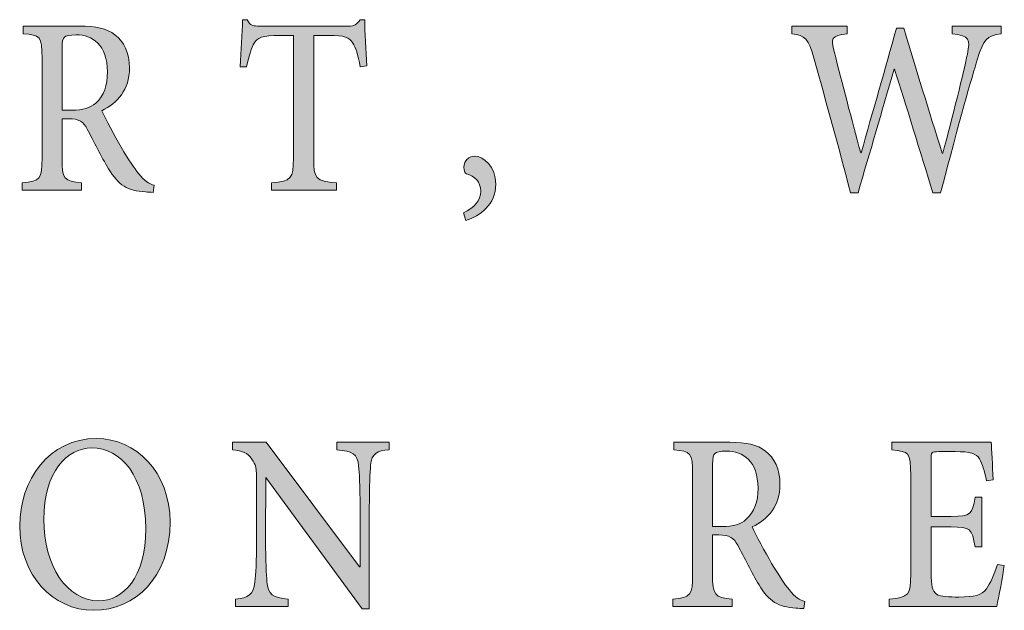
# Model space of a CAD drawing. Units: millimetres. Extents: x 26 to 381, y -279 to -27.
# Drawn here: x 327 to 331, y -158 to -156 of the extents above; entities that cross this region are included whole.
import ezdxf

# ---------------------------------------------------------------- set-up
doc = ezdxf.new("R2010")
doc.units = ezdxf.units.MM
doc.header["$MEASUREMENT"] = 0
doc.layers.add('Layer 1', color=7, linetype='Continuous', lineweight=0)

msp = doc.modelspace()

# ---------------------------------------------------------------- hatches: boundary and pattern name
at = {"layer": 'Layer 1', "true_color": 0x010101, "transparency": 33554687}
h = msp.add_hatch(color=18, dxfattribs=at)
h.dxf.hatch_style = 2
edge = h.paths.add_edge_path()
edge.add_spline(control_points=[(327.5577, -156.7179), (327.547, -156.7179), (327.5372, -156.7173), (327.5264, -156.7158), (327.4546, -156.7118), (327.4177, -156.6895), (327.3769, -156.6225), (327.3467, -156.5729), (327.3174, -156.5109), (327.2908, -156.4619), (327.2748, -156.4326), (327.2595, -156.4202), (327.2137, -156.4202), (327.2137, -156.4202), (327.1887, -156.4202), (327.1887, -156.4202), (327.1887, -156.4202), (327.1887, -156.579), (327.1887, -156.579), (327.1887, -156.6648), (327.1972, -156.6726), (327.2682, -156.6796), (327.2682, -156.6796), (327.2682, -156.7089), (327.2682, -156.7089), (327.2682, -156.7089), (327.0279, -156.7089), (327.0279, -156.7089), (327.0279, -156.7089), (327.0279, -156.6796), (327.0279, -156.6796), (327.0998, -156.6726), (327.1082, -156.6648), (327.1082, -156.579), (327.1082, -156.579), (327.1082, -156.1747), (327.1082, -156.1747), (327.1082, -156.0874), (327.1003, -156.0819), (327.0316, -156.0764), (327.0316, -156.0764), (327.0316, -156.0457), (327.0316, -156.0457), (327.0316, -156.0457), (327.2589, -156.0457), (327.2589, -156.0457), (327.3259, -156.0457), (327.369, -156.0547), (327.403, -156.081), (327.4392, -156.1077), (327.4618, -156.1529), (327.4618, -156.215), (327.4618, -156.3036), (327.4131, -156.3567), (327.3496, -156.388), (327.365, -156.4216), (327.4012, -156.4886), (327.4279, -156.5352), (327.4601, -156.5889), (327.4789, -156.6176), (327.4998, -156.6425), (327.5221, -156.6726), (327.5418, -156.6837), (327.5621, -156.6895), (327.5621, -156.6895), (327.5577, -156.7179), (327.5577, -156.7179)], knot_values=[0, 0, 0, 0, 1, 1, 1, 2, 2, 2, 3, 3, 3, 4, 4, 4, 5, 5, 5, 6, 6, 6, 7, 7, 7, 8, 8, 8, 9, 9, 9, 10, 10, 10, 11, 11, 11, 12, 12, 12, 13, 13, 13, 14, 14, 14, 15, 15, 15, 16, 16, 16, 17, 17, 17, 18, 18, 18, 19, 19, 19, 20, 20, 20, 21, 21, 21, 22, 22, 22, 22], degree=3, periodic=0)
edge = h.paths.add_edge_path()
edge.add_spline(control_points=[(327.2285, -156.386), (327.2731, -156.386), (327.3027, -156.3776), (327.3253, -156.3567), (327.3592, -156.326), (327.3728, -156.2863), (327.3728, -156.2312), (327.3728, -156.1216), (327.3117, -156.081), (327.2459, -156.081), (327.2192, -156.081), (327.2047, -156.0854), (327.1983, -156.0909), (327.1922, -156.0964), (327.1887, -156.1083), (327.1887, -156.1349), (327.1887, -156.1349), (327.1887, -156.386), (327.1887, -156.386), (327.1887, -156.386), (327.2285, -156.386), (327.2285, -156.386)], knot_values=[0, 0, 0, 0, 1, 1, 1, 2, 2, 2, 3, 3, 3, 4, 4, 4, 5, 5, 5, 6, 6, 6, 7, 7, 7, 7], degree=3, periodic=0)
edge.add_line((327.2285, -156.386), (327.2285, -156.386))
h = msp.add_hatch(color=18, dxfattribs=at)
h.dxf.hatch_style = 2
edge = h.paths.add_edge_path()
edge.add_spline(control_points=[(328.396, -156.2103), (328.3865, -156.1593), (328.3769, -156.1321), (328.3656, -156.1147), (328.3508, -156.0909), (328.3354, -156.0834), (328.2676, -156.0834), (328.2676, -156.0834), (328.2073, -156.0834), (328.2073, -156.0834), (328.2073, -156.0834), (328.2073, -156.5805), (328.2073, -156.5805), (328.2073, -156.6613), (328.2149, -156.6732), (328.2992, -156.6796), (328.2992, -156.6796), (328.2992, -156.7089), (328.2992, -156.7089), (328.2992, -156.7089), (328.0363, -156.7089), (328.0363, -156.7089), (328.0363, -156.7089), (328.0363, -156.6796), (328.0363, -156.6796), (328.1178, -156.6732), (328.1253, -156.6622), (328.1253, -156.5805), (328.1253, -156.5805), (328.1253, -156.0834), (328.1253, -156.0834), (328.1253, -156.0834), (328.0737, -156.0834), (328.0737, -156.0834), (327.9966, -156.0834), (327.9783, -156.0929), (327.9664, -156.1147), (327.9551, -156.1321), (327.9473, -156.1622), (327.936, -156.2103), (327.936, -156.2103), (327.9093, -156.2103), (327.9093, -156.2103), (327.9134, -156.1439), (327.9178, -156.0764), (327.9195, -156.0199), (327.9195, -156.0199), (327.9383, -156.0199), (327.9383, -156.0199), (327.9514, -156.0457), (327.9627, -156.0457), (327.9888, -156.0457), (327.9888, -156.0457), (328.3485, -156.0457), (328.3485, -156.0457), (328.3728, -156.0457), (328.381, -156.0393), (328.3949, -156.0199), (328.3949, -156.0199), (328.4137, -156.0199), (328.4137, -156.0199), (328.4137, -156.0665), (328.4183, -156.1454), (328.4227, -156.2068), (328.4227, -156.2068), (328.396, -156.2103), (328.396, -156.2103)], knot_values=[0, 0, 0, 0, 1, 1, 1, 2, 2, 2, 3, 3, 3, 4, 4, 4, 5, 5, 5, 6, 6, 6, 7, 7, 7, 8, 8, 8, 9, 9, 9, 10, 10, 10, 11, 11, 11, 12, 12, 12, 13, 13, 13, 14, 14, 14, 15, 15, 15, 16, 16, 16, 17, 17, 17, 18, 18, 18, 19, 19, 19, 20, 20, 20, 21, 21, 21, 22, 22, 22, 22], degree=3, periodic=0)
h = msp.add_hatch(color=18, dxfattribs=at)
h.dxf.hatch_style = 2
edge = h.paths.add_edge_path()
edge.add_spline(control_points=[(330.99, -156.0764), (330.9294, -156.086), (330.9199, -156.0964), (330.8932, -156.1816), (330.8726, -156.2465), (330.819, -156.4347), (330.7448, -156.7199), (330.7448, -156.7199), (330.7135, -156.7199), (330.7135, -156.7199), (330.6636, -156.5576), (330.6036, -156.3622), (330.5581, -156.2193), (330.5581, -156.2193), (330.5564, -156.2193), (330.5564, -156.2193), (330.5071, -156.3929), (330.4572, -156.5576), (330.4109, -156.7199), (330.4109, -156.7199), (330.3801, -156.7199), (330.3801, -156.7199), (330.3326, -156.5358), (330.2822, -156.3573), (330.2329, -156.1796), (330.2103, -156.0949), (330.1966, -156.0839), (330.1422, -156.0764), (330.1422, -156.0764), (330.1422, -156.0457), (330.1422, -156.0457), (330.1422, -156.0457), (330.3671, -156.0457), (330.3671, -156.0457), (330.3671, -156.0457), (330.3671, -156.0764), (330.3671, -156.0764), (330.3004, -156.0854), (330.3004, -156.0964), (330.3135, -156.148), (330.348, -156.2819), (330.3825, -156.4181), (330.4216, -156.5581), (330.4216, -156.5581), (330.4233, -156.5581), (330.4233, -156.5581), (330.4697, -156.39), (330.5207, -156.2213), (330.5656, -156.0547), (330.5656, -156.0547), (330.5955, -156.0547), (330.5955, -156.0547), (330.6454, -156.2219), (330.697, -156.3865), (330.7514, -156.5596), (330.7514, -156.5596), (330.7532, -156.5596), (330.7532, -156.5596), (330.7912, -156.4216), (330.8399, -156.2242), (330.8529, -156.1593), (330.8654, -156.0987), (330.8625, -156.0854), (330.7912, -156.0764), (330.7912, -156.0764), (330.7912, -156.0457), (330.7912, -156.0457), (330.7912, -156.0457), (330.99, -156.0457), (330.99, -156.0457), (330.99, -156.0457), (330.99, -156.0764), (330.99, -156.0764)], knot_values=[0, 0, 0, 0, 1, 1, 1, 2, 2, 2, 3, 3, 3, 4, 4, 4, 5, 5, 5, 6, 6, 6, 7, 7, 7, 8, 8, 8, 9, 9, 9, 10, 10, 10, 11, 11, 11, 12, 12, 12, 13, 13, 13, 14, 14, 14, 15, 15, 15, 16, 16, 16, 17, 17, 17, 18, 18, 18, 19, 19, 19, 20, 20, 20, 21, 21, 21, 22, 22, 22, 23, 23, 23, 24, 24, 24, 24], degree=3, periodic=0)
h = msp.add_hatch(color=18, dxfattribs=at)
h.dxf.hatch_style = 2
edge = h.paths.add_edge_path()
edge.add_spline(control_points=[(328.8607, -156.5715), (328.8934, -156.5715), (328.9444, -156.6132), (328.9444, -156.6851), (328.9444, -156.7674), (328.8804, -156.8129), (328.8227, -156.8318), (328.8227, -156.8318), (328.8134, -156.8002), (328.8134, -156.8002), (328.8578, -156.7793), (328.8833, -156.7515), (328.8833, -156.7129), (328.8833, -156.6761), (328.8589, -156.6518), (328.8259, -156.6425), (328.8215, -156.6425), (328.8152, -156.6335), (328.8152, -156.6155), (328.8152, -156.5889), (328.8372, -156.5715), (328.8595, -156.5715), (328.8595, -156.5715), (328.8607, -156.5715), (328.8607, -156.5715)], knot_values=[0, 0, 0, 0, 1, 1, 1, 2, 2, 2, 3, 3, 3, 4, 4, 4, 5, 5, 5, 6, 6, 6, 7, 7, 7, 8, 8, 8, 8], degree=3, periodic=0)
h = msp.add_hatch(color=18, dxfattribs=at)
h.dxf.hatch_style = 2
edge = h.paths.add_edge_path()
edge.add_spline(control_points=[(327.3288, -157.7132), (327.485, -157.7132), (327.6262, -157.8472), (327.6262, -158.0515), (327.6262, -158.2718), (327.4856, -158.4078), (327.3172, -158.4078), (327.1502, -158.4078), (327.0174, -158.2634), (327.0174, -158.0669), (327.0174, -157.8819), (327.1354, -157.7132), (327.3282, -157.7132), (327.3282, -157.7132), (327.3288, -157.7132), (327.3288, -157.7132)], knot_values=[0, 0, 0, 0, 1, 1, 1, 2, 2, 2, 3, 3, 3, 4, 4, 4, 5, 5, 5, 5], degree=3, periodic=0)
edge = h.paths.add_edge_path()
edge.add_spline(control_points=[(327.3093, -157.7515), (327.2096, -157.7515), (327.1148, -157.8472), (327.1148, -158.0402), (327.1148, -158.228), (327.209, -158.3695), (327.3366, -158.3695), (327.4363, -158.3695), (327.5276, -158.2762), (327.5276, -158.0788), (327.5276, -157.8646), (327.4267, -157.7515), (327.3099, -157.7515), (327.3099, -157.7515), (327.3093, -157.7515), (327.3093, -157.7515)], knot_values=[0, 0, 0, 0, 1, 1, 1, 2, 2, 2, 3, 3, 3, 4, 4, 4, 5, 5, 5, 5], degree=3, periodic=0)
edge.add_line((327.3093, -157.7515), (327.3093, -157.7515))
h = msp.add_hatch(color=18, dxfattribs=at)
h.dxf.hatch_style = 2
edge = h.paths.add_edge_path()
edge.add_spline(control_points=[(328.5126, -157.7593), (328.4633, -157.7619), (328.4421, -157.7738), (328.4378, -157.8205), (328.4349, -157.8533), (328.4325, -157.8993), (328.4325, -157.9941), (328.4325, -157.9941), (328.4325, -158.4023), (328.4325, -158.4023), (328.4325, -158.4023), (328.4041, -158.4023), (328.4041, -158.4023), (328.4041, -158.4023), (328.0143, -157.8709), (328.0143, -157.8709), (328.0143, -157.8709), (328.0131, -157.8709), (328.0131, -157.8709), (328.0131, -157.8709), (328.0125, -158.1199), (328.0125, -158.1199), (328.0125, -158.2138), (328.016, -158.262), (328.0183, -158.2915), (328.0227, -158.3443), (328.0427, -158.357), (328.1038, -158.3625), (328.1038, -158.3625), (328.1038, -158.3918), (328.1038, -158.3918), (328.1038, -158.3918), (327.8914, -158.3918), (327.8914, -158.3918), (327.8914, -158.3918), (327.8914, -158.3625), (327.8914, -158.3625), (327.9424, -158.3582), (327.965, -158.3451), (327.9691, -158.2941), (327.9728, -158.262), (327.9763, -158.2138), (327.9763, -158.1199), (327.9763, -158.1199), (327.9763, -157.9008), (327.9763, -157.9008), (327.9763, -157.8263), (327.9734, -157.8205), (327.9572, -157.7961), (327.9389, -157.7709), (327.9198, -157.7628), (327.8783, -157.7593), (327.8783, -157.7593), (327.8783, -157.7286), (327.8783, -157.7286), (327.8783, -157.7286), (328.0149, -157.7286), (328.0149, -157.7286), (328.0149, -157.7286), (328.3928, -158.2321), (328.3928, -158.2321), (328.3928, -158.2321), (328.3952, -158.2321), (328.3952, -158.2321), (328.3952, -158.2321), (328.3952, -157.9941), (328.3952, -157.9941), (328.3952, -157.8993), (328.3917, -157.8533), (328.3891, -157.824), (328.385, -157.7759), (328.3644, -157.7628), (328.3007, -157.7593), (328.3007, -157.7593), (328.3007, -157.7286), (328.3007, -157.7286), (328.3007, -157.7286), (328.5126, -157.7286), (328.5126, -157.7286), (328.5126, -157.7286), (328.5126, -157.7593), (328.5126, -157.7593)], knot_values=[0, 0, 0, 0, 1, 1, 1, 2, 2, 2, 3, 3, 3, 4, 4, 4, 5, 5, 5, 6, 6, 6, 7, 7, 7, 8, 8, 8, 9, 9, 9, 10, 10, 10, 11, 11, 11, 12, 12, 12, 13, 13, 13, 14, 14, 14, 15, 15, 15, 16, 16, 16, 17, 17, 17, 18, 18, 18, 19, 19, 19, 20, 20, 20, 21, 21, 21, 22, 22, 22, 23, 23, 23, 24, 24, 24, 25, 25, 25, 26, 26, 26, 27, 27, 27, 27], degree=3, periodic=0)
h = msp.add_hatch(color=18, dxfattribs=at)
h.dxf.hatch_style = 2
edge = h.paths.add_edge_path()
edge.add_spline(control_points=[(330.1906, -158.4008), (330.1798, -158.4008), (330.17, -158.4002), (330.1593, -158.3988), (330.0874, -158.3947), (330.0506, -158.3724), (330.0097, -158.3054), (329.9795, -158.2559), (329.9503, -158.1938), (329.9236, -158.1449), (329.9077, -158.1156), (329.8923, -158.1031), (329.8465, -158.1031), (329.8465, -158.1031), (329.8216, -158.1031), (329.8216, -158.1031), (329.8216, -158.1031), (329.8216, -158.262), (329.8216, -158.262), (329.8216, -158.3478), (329.83, -158.3556), (329.901, -158.3625), (329.901, -158.3625), (329.901, -158.3918), (329.901, -158.3918), (329.901, -158.3918), (329.6607, -158.3918), (329.6607, -158.3918), (329.6607, -158.3918), (329.6607, -158.3625), (329.6607, -158.3625), (329.7326, -158.3556), (329.741, -158.3478), (329.741, -158.262), (329.741, -158.262), (329.741, -157.8576), (329.741, -157.8576), (329.741, -157.7704), (329.7332, -157.7648), (329.6645, -157.7593), (329.6645, -157.7593), (329.6645, -157.7286), (329.6645, -157.7286), (329.6645, -157.7286), (329.8917, -157.7286), (329.8917, -157.7286), (329.9587, -157.7286), (330.0019, -157.7376), (330.0358, -157.764), (330.072, -157.7906), (330.0946, -157.8359), (330.0946, -157.8979), (330.0946, -157.9866), (330.0459, -158.0396), (329.9824, -158.0709), (329.9978, -158.1046), (330.034, -158.1715), (330.0607, -158.2182), (330.0929, -158.2718), (330.1117, -158.3005), (330.1326, -158.3254), (330.1549, -158.3556), (330.1746, -158.3666), (330.1949, -158.3724), (330.1949, -158.3724), (330.1906, -158.4008), (330.1906, -158.4008)], knot_values=[0, 0, 0, 0, 1, 1, 1, 2, 2, 2, 3, 3, 3, 4, 4, 4, 5, 5, 5, 6, 6, 6, 7, 7, 7, 8, 8, 8, 9, 9, 9, 10, 10, 10, 11, 11, 11, 12, 12, 12, 13, 13, 13, 14, 14, 14, 15, 15, 15, 16, 16, 16, 17, 17, 17, 18, 18, 18, 19, 19, 19, 20, 20, 20, 21, 21, 21, 22, 22, 22, 22], degree=3, periodic=0)
edge = h.paths.add_edge_path()
edge.add_spline(control_points=[(329.8613, -158.0689), (329.9059, -158.0689), (329.9355, -158.0605), (329.9581, -158.0396), (329.992, -158.0089), (330.0056, -157.9692), (330.0056, -157.9141), (330.0056, -157.8046), (329.9445, -157.764), (329.8787, -157.764), (329.852, -157.764), (329.8375, -157.7683), (329.8311, -157.7738), (329.825, -157.7793), (329.8216, -157.7912), (329.8216, -157.8179), (329.8216, -157.8179), (329.8216, -158.0689), (329.8216, -158.0689), (329.8216, -158.0689), (329.8613, -158.0689), (329.8613, -158.0689)], knot_values=[0, 0, 0, 0, 1, 1, 1, 2, 2, 2, 3, 3, 3, 4, 4, 4, 5, 5, 5, 6, 6, 6, 7, 7, 7, 7], degree=3, periodic=0)
edge.add_line((329.8613, -158.0689), (329.8613, -158.0689))
h = msp.add_hatch(color=18, dxfattribs=at)
h.dxf.hatch_style = 2
edge = h.paths.add_edge_path()
edge.add_spline(control_points=[(331.0025, -158.2266), (330.9967, -158.2649), (330.9793, -158.3591), (330.9717, -158.3918), (330.9717, -158.3918), (330.5361, -158.3918), (330.5361, -158.3918), (330.5361, -158.3918), (330.5361, -158.3625), (330.5361, -158.3625), (330.6164, -158.3556), (330.6239, -158.3457), (330.6239, -158.262), (330.6239, -158.262), (330.6239, -157.8625), (330.6239, -157.8625), (330.6239, -157.7689), (330.6164, -157.7663), (330.5474, -157.7593), (330.5474, -157.7593), (330.5474, -157.7286), (330.5474, -157.7286), (330.5474, -157.7286), (330.9497, -157.7286), (330.9497, -157.7286), (330.9509, -157.755), (330.9543, -157.8225), (330.9578, -157.8799), (330.9578, -157.8799), (330.9306, -157.884), (330.9306, -157.884), (330.9225, -157.8414), (330.9129, -157.8179), (330.9016, -157.7956), (330.8886, -157.7733), (330.8642, -157.7663), (330.803, -157.7663), (330.803, -157.7663), (330.7372, -157.7663), (330.7372, -157.7663), (330.708, -157.7663), (330.7062, -157.7689), (330.7062, -157.7996), (330.7062, -157.7996), (330.7062, -158.0283), (330.7062, -158.0283), (330.7062, -158.0283), (330.7877, -158.0283), (330.7877, -158.0283), (330.8671, -158.0283), (330.8732, -158.0199), (330.8842, -157.9509), (330.8842, -157.9509), (330.9109, -157.9509), (330.9109, -157.9509), (330.9109, -157.9509), (330.9109, -158.1512), (330.9109, -158.1512), (330.9109, -158.1512), (330.8842, -158.1512), (330.8842, -158.1512), (330.872, -158.0764), (330.8654, -158.0709), (330.7877, -158.0709), (330.7877, -158.0709), (330.7062, -158.0709), (330.7062, -158.0709), (330.7062, -158.0709), (330.7062, -158.2585), (330.7062, -158.2585), (330.7062, -158.3066), (330.7112, -158.3298), (330.7277, -158.3422), (330.7451, -158.3541), (330.7781, -158.3541), (330.8187, -158.3541), (330.883, -158.3541), (330.9097, -158.3472), (330.93, -158.3208), (330.9457, -158.2991), (330.9619, -158.2634), (330.9752, -158.2222), (330.9752, -158.2222), (331.0025, -158.2266), (331.0025, -158.2266)], knot_values=[0, 0, 0, 0, 1, 1, 1, 2, 2, 2, 3, 3, 3, 4, 4, 4, 5, 5, 5, 6, 6, 6, 7, 7, 7, 8, 8, 8, 9, 9, 9, 10, 10, 10, 11, 11, 11, 12, 12, 12, 13, 13, 13, 14, 14, 14, 15, 15, 15, 16, 16, 16, 17, 17, 17, 18, 18, 18, 19, 19, 19, 20, 20, 20, 21, 21, 21, 22, 22, 22, 23, 23, 23, 24, 24, 24, 25, 25, 25, 26, 26, 26, 27, 27, 27, 28, 28, 28, 28], degree=3, periodic=0)

# ---------------------------------------------------------------- linework, layer by layer
at = {"layer": 'Layer 1', "color": 18, "lineweight": 0, "true_color": 0x010101}
for points, knots in [([(327.5577, -156.7179), (327.547, -156.7179), (327.5372, -156.7173), (327.5264, -156.7158), (327.4546, -156.7118), (327.4177, -156.6895), (327.3769, -156.6225), (327.3467, -156.5729), (327.3174, -156.5109), (327.2908, -156.4619), (327.2748, -156.4326), (327.2595, -156.4202), (327.2137, -156.4202), (327.2137, -156.4202), (327.1887, -156.4202), (327.1887, -156.4202), (327.1887, -156.4202), (327.1887, -156.579), (327.1887, -156.579), (327.1887, -156.6648), (327.1972, -156.6726), (327.2682, -156.6796), (327.2682, -156.6796), (327.2682, -156.7089), (327.2682, -156.7089), (327.2682, -156.7089), (327.0279, -156.7089), (327.0279, -156.7089), (327.0279, -156.7089), (327.0279, -156.6796), (327.0279, -156.6796), (327.0998, -156.6726), (327.1082, -156.6648), (327.1082, -156.579), (327.1082, -156.579), (327.1082, -156.1747), (327.1082, -156.1747), (327.1082, -156.0874), (327.1003, -156.0819), (327.0316, -156.0764), (327.0316, -156.0764), (327.0316, -156.0457), (327.0316, -156.0457), (327.0316, -156.0457), (327.2589, -156.0457), (327.2589, -156.0457), (327.3259, -156.0457), (327.369, -156.0547), (327.403, -156.081), (327.4392, -156.1077), (327.4618, -156.1529), (327.4618, -156.215), (327.4618, -156.3036), (327.4131, -156.3567), (327.3496, -156.388), (327.365, -156.4216), (327.4012, -156.4886), (327.4279, -156.5352), (327.4601, -156.5889), (327.4789, -156.6176), (327.4998, -156.6425), (327.5221, -156.6726), (327.5418, -156.6837), (327.5621, -156.6895), (327.5621, -156.6895), (327.5577, -156.7179), (327.5577, -156.7179)], [0, 0, 0, 0, 1, 1, 1, 2, 2, 2, 3, 3, 3, 4, 4, 4, 5, 5, 5, 6, 6, 6, 7, 7, 7, 8, 8, 8, 9, 9, 9, 10, 10, 10, 11, 11, 11, 12, 12, 12, 13, 13, 13, 14, 14, 14, 15, 15, 15, 16, 16, 16, 17, 17, 17, 18, 18, 18, 19, 19, 19, 20, 20, 20, 21, 21, 21, 22, 22, 22, 22]), ([(328.396, -156.2103), (328.3865, -156.1593), (328.3769, -156.1321), (328.3656, -156.1147), (328.3508, -156.0909), (328.3354, -156.0834), (328.2676, -156.0834), (328.2676, -156.0834), (328.2073, -156.0834), (328.2073, -156.0834), (328.2073, -156.0834), (328.2073, -156.5805), (328.2073, -156.5805), (328.2073, -156.6613), (328.2149, -156.6732), (328.2992, -156.6796), (328.2992, -156.6796), (328.2992, -156.7089), (328.2992, -156.7089), (328.2992, -156.7089), (328.0363, -156.7089), (328.0363, -156.7089), (328.0363, -156.7089), (328.0363, -156.6796), (328.0363, -156.6796), (328.1178, -156.6732), (328.1253, -156.6622), (328.1253, -156.5805), (328.1253, -156.5805), (328.1253, -156.0834), (328.1253, -156.0834), (328.1253, -156.0834), (328.0737, -156.0834), (328.0737, -156.0834), (327.9966, -156.0834), (327.9783, -156.0929), (327.9664, -156.1147), (327.9551, -156.1321), (327.9473, -156.1622), (327.936, -156.2103), (327.936, -156.2103), (327.9093, -156.2103), (327.9093, -156.2103), (327.9134, -156.1439), (327.9178, -156.0764), (327.9195, -156.0199), (327.9195, -156.0199), (327.9383, -156.0199), (327.9383, -156.0199), (327.9514, -156.0457), (327.9627, -156.0457), (327.9888, -156.0457), (327.9888, -156.0457), (328.3485, -156.0457), (328.3485, -156.0457), (328.3728, -156.0457), (328.381, -156.0393), (328.3949, -156.0199), (328.3949, -156.0199), (328.4137, -156.0199), (328.4137, -156.0199), (328.4137, -156.0665), (328.4183, -156.1454), (328.4227, -156.2068), (328.4227, -156.2068), (328.396, -156.2103), (328.396, -156.2103)], [0, 0, 0, 0, 1, 1, 1, 2, 2, 2, 3, 3, 3, 4, 4, 4, 5, 5, 5, 6, 6, 6, 7, 7, 7, 8, 8, 8, 9, 9, 9, 10, 10, 10, 11, 11, 11, 12, 12, 12, 13, 13, 13, 14, 14, 14, 15, 15, 15, 16, 16, 16, 17, 17, 17, 18, 18, 18, 19, 19, 19, 20, 20, 20, 21, 21, 21, 22, 22, 22, 22]), ([(330.99, -156.0764), (330.9294, -156.086), (330.9199, -156.0964), (330.8932, -156.1816), (330.8726, -156.2465), (330.819, -156.4347), (330.7448, -156.7199), (330.7448, -156.7199), (330.7135, -156.7199), (330.7135, -156.7199), (330.6636, -156.5576), (330.6036, -156.3622), (330.5581, -156.2193), (330.5581, -156.2193), (330.5564, -156.2193), (330.5564, -156.2193), (330.5071, -156.3929), (330.4572, -156.5576), (330.4109, -156.7199), (330.4109, -156.7199), (330.3801, -156.7199), (330.3801, -156.7199), (330.3326, -156.5358), (330.2822, -156.3573), (330.2329, -156.1796), (330.2103, -156.0949), (330.1966, -156.0839), (330.1422, -156.0764), (330.1422, -156.0764), (330.1422, -156.0457), (330.1422, -156.0457), (330.1422, -156.0457), (330.3671, -156.0457), (330.3671, -156.0457), (330.3671, -156.0457), (330.3671, -156.0764), (330.3671, -156.0764), (330.3004, -156.0854), (330.3004, -156.0964), (330.3135, -156.148), (330.348, -156.2819), (330.3825, -156.4181), (330.4216, -156.5581), (330.4216, -156.5581), (330.4233, -156.5581), (330.4233, -156.5581), (330.4697, -156.39), (330.5207, -156.2213), (330.5656, -156.0547), (330.5656, -156.0547), (330.5955, -156.0547), (330.5955, -156.0547), (330.6454, -156.2219), (330.697, -156.3865), (330.7514, -156.5596), (330.7514, -156.5596), (330.7532, -156.5596), (330.7532, -156.5596), (330.7912, -156.4216), (330.8399, -156.2242), (330.8529, -156.1593), (330.8654, -156.0987), (330.8625, -156.0854), (330.7912, -156.0764), (330.7912, -156.0764), (330.7912, -156.0457), (330.7912, -156.0457), (330.7912, -156.0457), (330.99, -156.0457), (330.99, -156.0457), (330.99, -156.0457), (330.99, -156.0764), (330.99, -156.0764)], [0, 0, 0, 0, 1, 1, 1, 2, 2, 2, 3, 3, 3, 4, 4, 4, 5, 5, 5, 6, 6, 6, 7, 7, 7, 8, 8, 8, 9, 9, 9, 10, 10, 10, 11, 11, 11, 12, 12, 12, 13, 13, 13, 14, 14, 14, 15, 15, 15, 16, 16, 16, 17, 17, 17, 18, 18, 18, 19, 19, 19, 20, 20, 20, 21, 21, 21, 22, 22, 22, 23, 23, 23, 24, 24, 24, 24]), ([(327.2285, -156.386), (327.2731, -156.386), (327.3027, -156.3776), (327.3253, -156.3567), (327.3592, -156.326), (327.3728, -156.2863), (327.3728, -156.2312), (327.3728, -156.1216), (327.3117, -156.081), (327.2459, -156.081), (327.2192, -156.081), (327.2047, -156.0854), (327.1983, -156.0909), (327.1922, -156.0964), (327.1887, -156.1083), (327.1887, -156.1349), (327.1887, -156.1349), (327.1887, -156.386), (327.1887, -156.386), (327.1887, -156.386), (327.2285, -156.386), (327.2285, -156.386)], [0, 0, 0, 0, 1, 1, 1, 2, 2, 2, 3, 3, 3, 4, 4, 4, 5, 5, 5, 6, 6, 6, 7, 7, 7, 7]), ([(328.8607, -156.5715), (328.8934, -156.5715), (328.9444, -156.6132), (328.9444, -156.6851), (328.9444, -156.7674), (328.8804, -156.8129), (328.8227, -156.8318), (328.8227, -156.8318), (328.8134, -156.8002), (328.8134, -156.8002), (328.8578, -156.7793), (328.8833, -156.7515), (328.8833, -156.7129), (328.8833, -156.6761), (328.8589, -156.6518), (328.8259, -156.6425), (328.8215, -156.6425), (328.8152, -156.6335), (328.8152, -156.6155), (328.8152, -156.5889), (328.8372, -156.5715), (328.8595, -156.5715), (328.8595, -156.5715), (328.8607, -156.5715), (328.8607, -156.5715)], [0, 0, 0, 0, 1, 1, 1, 2, 2, 2, 3, 3, 3, 4, 4, 4, 5, 5, 5, 6, 6, 6, 7, 7, 7, 8, 8, 8, 8]), ([(327.3288, -157.7132), (327.485, -157.7132), (327.6262, -157.8472), (327.6262, -158.0515), (327.6262, -158.2718), (327.4856, -158.4078), (327.3172, -158.4078), (327.1502, -158.4078), (327.0174, -158.2634), (327.0174, -158.0669), (327.0174, -157.8819), (327.1354, -157.7132), (327.3282, -157.7132), (327.3282, -157.7132), (327.3288, -157.7132), (327.3288, -157.7132)], [0, 0, 0, 0, 1, 1, 1, 2, 2, 2, 3, 3, 3, 4, 4, 4, 5, 5, 5, 5]), ([(327.3093, -157.7515), (327.2096, -157.7515), (327.1148, -157.8472), (327.1148, -158.0402), (327.1148, -158.228), (327.209, -158.3695), (327.3366, -158.3695), (327.4363, -158.3695), (327.5276, -158.2762), (327.5276, -158.0788), (327.5276, -157.8646), (327.4267, -157.7515), (327.3099, -157.7515), (327.3099, -157.7515), (327.3093, -157.7515), (327.3093, -157.7515)], [0, 0, 0, 0, 1, 1, 1, 2, 2, 2, 3, 3, 3, 4, 4, 4, 5, 5, 5, 5]), ([(328.5126, -157.7593), (328.4633, -157.7619), (328.4421, -157.7738), (328.4378, -157.8205), (328.4349, -157.8533), (328.4325, -157.8993), (328.4325, -157.9941), (328.4325, -157.9941), (328.4325, -158.4023), (328.4325, -158.4023), (328.4325, -158.4023), (328.4041, -158.4023), (328.4041, -158.4023), (328.4041, -158.4023), (328.0143, -157.8709), (328.0143, -157.8709), (328.0143, -157.8709), (328.0131, -157.8709), (328.0131, -157.8709), (328.0131, -157.8709), (328.0125, -158.1199), (328.0125, -158.1199), (328.0125, -158.2138), (328.016, -158.262), (328.0183, -158.2915), (328.0227, -158.3443), (328.0427, -158.357), (328.1038, -158.3625), (328.1038, -158.3625), (328.1038, -158.3918), (328.1038, -158.3918), (328.1038, -158.3918), (327.8914, -158.3918), (327.8914, -158.3918), (327.8914, -158.3918), (327.8914, -158.3625), (327.8914, -158.3625), (327.9424, -158.3582), (327.965, -158.3451), (327.9691, -158.2941), (327.9728, -158.262), (327.9763, -158.2138), (327.9763, -158.1199), (327.9763, -158.1199), (327.9763, -157.9008), (327.9763, -157.9008), (327.9763, -157.8263), (327.9734, -157.8205), (327.9572, -157.7961), (327.9389, -157.7709), (327.9198, -157.7628), (327.8783, -157.7593), (327.8783, -157.7593), (327.8783, -157.7286), (327.8783, -157.7286), (327.8783, -157.7286), (328.0149, -157.7286), (328.0149, -157.7286), (328.0149, -157.7286), (328.3928, -158.2321), (328.3928, -158.2321), (328.3928, -158.2321), (328.3952, -158.2321), (328.3952, -158.2321), (328.3952, -158.2321), (328.3952, -157.9941), (328.3952, -157.9941), (328.3952, -157.8993), (328.3917, -157.8533), (328.3891, -157.824), (328.385, -157.7759), (328.3644, -157.7628), (328.3007, -157.7593), (328.3007, -157.7593), (328.3007, -157.7286), (328.3007, -157.7286), (328.3007, -157.7286), (328.5126, -157.7286), (328.5126, -157.7286), (328.5126, -157.7286), (328.5126, -157.7593), (328.5126, -157.7593)], [0, 0, 0, 0, 1, 1, 1, 2, 2, 2, 3, 3, 3, 4, 4, 4, 5, 5, 5, 6, 6, 6, 7, 7, 7, 8, 8, 8, 9, 9, 9, 10, 10, 10, 11, 11, 11, 12, 12, 12, 13, 13, 13, 14, 14, 14, 15, 15, 15, 16, 16, 16, 17, 17, 17, 18, 18, 18, 19, 19, 19, 20, 20, 20, 21, 21, 21, 22, 22, 22, 23, 23, 23, 24, 24, 24, 25, 25, 25, 26, 26, 26, 27, 27, 27, 27]), ([(330.1906, -158.4008), (330.1798, -158.4008), (330.17, -158.4002), (330.1593, -158.3988), (330.0874, -158.3947), (330.0506, -158.3724), (330.0097, -158.3054), (329.9795, -158.2559), (329.9503, -158.1938), (329.9236, -158.1449), (329.9077, -158.1156), (329.8923, -158.1031), (329.8465, -158.1031), (329.8465, -158.1031), (329.8216, -158.1031), (329.8216, -158.1031), (329.8216, -158.1031), (329.8216, -158.262), (329.8216, -158.262), (329.8216, -158.3478), (329.83, -158.3556), (329.901, -158.3625), (329.901, -158.3625), (329.901, -158.3918), (329.901, -158.3918), (329.901, -158.3918), (329.6607, -158.3918), (329.6607, -158.3918), (329.6607, -158.3918), (329.6607, -158.3625), (329.6607, -158.3625), (329.7326, -158.3556), (329.741, -158.3478), (329.741, -158.262), (329.741, -158.262), (329.741, -157.8576), (329.741, -157.8576), (329.741, -157.7704), (329.7332, -157.7648), (329.6645, -157.7593), (329.6645, -157.7593), (329.6645, -157.7286), (329.6645, -157.7286), (329.6645, -157.7286), (329.8917, -157.7286), (329.8917, -157.7286), (329.9587, -157.7286), (330.0019, -157.7376), (330.0358, -157.764), (330.072, -157.7906), (330.0946, -157.8359), (330.0946, -157.8979), (330.0946, -157.9866), (330.0459, -158.0396), (329.9824, -158.0709), (329.9978, -158.1046), (330.034, -158.1715), (330.0607, -158.2182), (330.0929, -158.2718), (330.1117, -158.3005), (330.1326, -158.3254), (330.1549, -158.3556), (330.1746, -158.3666), (330.1949, -158.3724), (330.1949, -158.3724), (330.1906, -158.4008), (330.1906, -158.4008)], [0, 0, 0, 0, 1, 1, 1, 2, 2, 2, 3, 3, 3, 4, 4, 4, 5, 5, 5, 6, 6, 6, 7, 7, 7, 8, 8, 8, 9, 9, 9, 10, 10, 10, 11, 11, 11, 12, 12, 12, 13, 13, 13, 14, 14, 14, 15, 15, 15, 16, 16, 16, 17, 17, 17, 18, 18, 18, 19, 19, 19, 20, 20, 20, 21, 21, 21, 22, 22, 22, 22]), ([(329.8613, -158.0689), (329.9059, -158.0689), (329.9355, -158.0605), (329.9581, -158.0396), (329.992, -158.0089), (330.0056, -157.9692), (330.0056, -157.9141), (330.0056, -157.8046), (329.9445, -157.764), (329.8787, -157.764), (329.852, -157.764), (329.8375, -157.7683), (329.8311, -157.7738), (329.825, -157.7793), (329.8216, -157.7912), (329.8216, -157.8179), (329.8216, -157.8179), (329.8216, -158.0689), (329.8216, -158.0689), (329.8216, -158.0689), (329.8613, -158.0689), (329.8613, -158.0689)], [0, 0, 0, 0, 1, 1, 1, 2, 2, 2, 3, 3, 3, 4, 4, 4, 5, 5, 5, 6, 6, 6, 7, 7, 7, 7]), ([(331.0025, -158.2266), (330.9967, -158.2649), (330.9793, -158.3591), (330.9717, -158.3918), (330.9717, -158.3918), (330.5361, -158.3918), (330.5361, -158.3918), (330.5361, -158.3918), (330.5361, -158.3625), (330.5361, -158.3625), (330.6164, -158.3556), (330.6239, -158.3457), (330.6239, -158.262), (330.6239, -158.262), (330.6239, -157.8625), (330.6239, -157.8625), (330.6239, -157.7689), (330.6164, -157.7663), (330.5474, -157.7593), (330.5474, -157.7593), (330.5474, -157.7286), (330.5474, -157.7286), (330.5474, -157.7286), (330.9497, -157.7286), (330.9497, -157.7286), (330.9509, -157.755), (330.9543, -157.8225), (330.9578, -157.8799), (330.9578, -157.8799), (330.9306, -157.884), (330.9306, -157.884), (330.9225, -157.8414), (330.9129, -157.8179), (330.9016, -157.7956), (330.8886, -157.7733), (330.8642, -157.7663), (330.803, -157.7663), (330.803, -157.7663), (330.7372, -157.7663), (330.7372, -157.7663), (330.708, -157.7663), (330.7062, -157.7689), (330.7062, -157.7996), (330.7062, -157.7996), (330.7062, -158.0283), (330.7062, -158.0283), (330.7062, -158.0283), (330.7877, -158.0283), (330.7877, -158.0283), (330.8671, -158.0283), (330.8732, -158.0199), (330.8842, -157.9509), (330.8842, -157.9509), (330.9109, -157.9509), (330.9109, -157.9509), (330.9109, -157.9509), (330.9109, -158.1512), (330.9109, -158.1512), (330.9109, -158.1512), (330.8842, -158.1512), (330.8842, -158.1512), (330.872, -158.0764), (330.8654, -158.0709), (330.7877, -158.0709), (330.7877, -158.0709), (330.7062, -158.0709), (330.7062, -158.0709), (330.7062, -158.0709), (330.7062, -158.2585), (330.7062, -158.2585), (330.7062, -158.3066), (330.7112, -158.3298), (330.7277, -158.3422), (330.7451, -158.3541), (330.7781, -158.3541), (330.8187, -158.3541), (330.883, -158.3541), (330.9097, -158.3472), (330.93, -158.3208), (330.9457, -158.2991), (330.9619, -158.2634), (330.9752, -158.2222), (330.9752, -158.2222), (331.0025, -158.2266), (331.0025, -158.2266)], [0, 0, 0, 0, 1, 1, 1, 2, 2, 2, 3, 3, 3, 4, 4, 4, 5, 5, 5, 6, 6, 6, 7, 7, 7, 8, 8, 8, 9, 9, 9, 10, 10, 10, 11, 11, 11, 12, 12, 12, 13, 13, 13, 14, 14, 14, 15, 15, 15, 16, 16, 16, 17, 17, 17, 18, 18, 18, 19, 19, 19, 20, 20, 20, 21, 21, 21, 22, 22, 22, 23, 23, 23, 24, 24, 24, 25, 25, 25, 26, 26, 26, 27, 27, 27, 28, 28, 28, 28])]:
    msp.add_open_spline(points, degree=3, knots=knots, dxfattribs=at)
at = {"layer": 'Layer 1'}
for points, knots in [([(327.5577, -156.7179), (327.547, -156.7179), (327.5372, -156.7173), (327.5264, -156.7158), (327.4546, -156.7118), (327.4177, -156.6895), (327.3769, -156.6225), (327.3467, -156.5729), (327.3174, -156.5109), (327.2908, -156.4619), (327.2748, -156.4326), (327.2595, -156.4202), (327.2137, -156.4202), (327.2137, -156.4202), (327.1887, -156.4202), (327.1887, -156.4202), (327.1887, -156.4202), (327.1887, -156.579), (327.1887, -156.579), (327.1887, -156.6648), (327.1972, -156.6726), (327.2682, -156.6796), (327.2682, -156.6796), (327.2682, -156.7089), (327.2682, -156.7089), (327.2682, -156.7089), (327.0279, -156.7089), (327.0279, -156.7089), (327.0279, -156.7089), (327.0279, -156.6796), (327.0279, -156.6796), (327.0998, -156.6726), (327.1082, -156.6648), (327.1082, -156.579), (327.1082, -156.579), (327.1082, -156.1747), (327.1082, -156.1747), (327.1082, -156.0874), (327.1003, -156.0819), (327.0316, -156.0764), (327.0316, -156.0764), (327.0316, -156.0457), (327.0316, -156.0457), (327.0316, -156.0457), (327.2589, -156.0457), (327.2589, -156.0457), (327.3259, -156.0457), (327.369, -156.0547), (327.403, -156.081), (327.4392, -156.1077), (327.4618, -156.1529), (327.4618, -156.215), (327.4618, -156.3036), (327.4131, -156.3567), (327.3496, -156.388), (327.365, -156.4216), (327.4012, -156.4886), (327.4279, -156.5352), (327.4601, -156.5889), (327.4789, -156.6176), (327.4998, -156.6425), (327.5221, -156.6726), (327.5418, -156.6837), (327.5621, -156.6895), (327.5621, -156.6895), (327.5577, -156.7179), (327.5577, -156.7179)], [0, 0, 0, 0, 1, 1, 1, 2, 2, 2, 3, 3, 3, 4, 4, 4, 5, 5, 5, 6, 6, 6, 7, 7, 7, 8, 8, 8, 9, 9, 9, 10, 10, 10, 11, 11, 11, 12, 12, 12, 13, 13, 13, 14, 14, 14, 15, 15, 15, 16, 16, 16, 17, 17, 17, 18, 18, 18, 19, 19, 19, 20, 20, 20, 21, 21, 21, 22, 22, 22, 22]), ([(328.396, -156.2103), (328.3865, -156.1593), (328.3769, -156.1321), (328.3656, -156.1147), (328.3508, -156.0909), (328.3354, -156.0834), (328.2676, -156.0834), (328.2676, -156.0834), (328.2073, -156.0834), (328.2073, -156.0834), (328.2073, -156.0834), (328.2073, -156.5805), (328.2073, -156.5805), (328.2073, -156.6613), (328.2149, -156.6732), (328.2992, -156.6796), (328.2992, -156.6796), (328.2992, -156.7089), (328.2992, -156.7089), (328.2992, -156.7089), (328.0363, -156.7089), (328.0363, -156.7089), (328.0363, -156.7089), (328.0363, -156.6796), (328.0363, -156.6796), (328.1178, -156.6732), (328.1253, -156.6622), (328.1253, -156.5805), (328.1253, -156.5805), (328.1253, -156.0834), (328.1253, -156.0834), (328.1253, -156.0834), (328.0737, -156.0834), (328.0737, -156.0834), (327.9966, -156.0834), (327.9783, -156.0929), (327.9664, -156.1147), (327.9551, -156.1321), (327.9473, -156.1622), (327.936, -156.2103), (327.936, -156.2103), (327.9093, -156.2103), (327.9093, -156.2103), (327.9134, -156.1439), (327.9178, -156.0764), (327.9195, -156.0199), (327.9195, -156.0199), (327.9383, -156.0199), (327.9383, -156.0199), (327.9514, -156.0457), (327.9627, -156.0457), (327.9888, -156.0457), (327.9888, -156.0457), (328.3485, -156.0457), (328.3485, -156.0457), (328.3728, -156.0457), (328.381, -156.0393), (328.3949, -156.0199), (328.3949, -156.0199), (328.4137, -156.0199), (328.4137, -156.0199), (328.4137, -156.0665), (328.4183, -156.1454), (328.4227, -156.2068), (328.4227, -156.2068), (328.396, -156.2103), (328.396, -156.2103)], [0, 0, 0, 0, 1, 1, 1, 2, 2, 2, 3, 3, 3, 4, 4, 4, 5, 5, 5, 6, 6, 6, 7, 7, 7, 8, 8, 8, 9, 9, 9, 10, 10, 10, 11, 11, 11, 12, 12, 12, 13, 13, 13, 14, 14, 14, 15, 15, 15, 16, 16, 16, 17, 17, 17, 18, 18, 18, 19, 19, 19, 20, 20, 20, 21, 21, 21, 22, 22, 22, 22]), ([(330.99, -156.0764), (330.9294, -156.086), (330.9199, -156.0964), (330.8932, -156.1816), (330.8726, -156.2465), (330.819, -156.4347), (330.7448, -156.7199), (330.7448, -156.7199), (330.7135, -156.7199), (330.7135, -156.7199), (330.6636, -156.5576), (330.6036, -156.3622), (330.5581, -156.2193), (330.5581, -156.2193), (330.5564, -156.2193), (330.5564, -156.2193), (330.5071, -156.3929), (330.4572, -156.5576), (330.4109, -156.7199), (330.4109, -156.7199), (330.3801, -156.7199), (330.3801, -156.7199), (330.3326, -156.5358), (330.2822, -156.3573), (330.2329, -156.1796), (330.2103, -156.0949), (330.1966, -156.0839), (330.1422, -156.0764), (330.1422, -156.0764), (330.1422, -156.0457), (330.1422, -156.0457), (330.1422, -156.0457), (330.3671, -156.0457), (330.3671, -156.0457), (330.3671, -156.0457), (330.3671, -156.0764), (330.3671, -156.0764), (330.3004, -156.0854), (330.3004, -156.0964), (330.3135, -156.148), (330.348, -156.2819), (330.3825, -156.4181), (330.4216, -156.5581), (330.4216, -156.5581), (330.4233, -156.5581), (330.4233, -156.5581), (330.4697, -156.39), (330.5207, -156.2213), (330.5656, -156.0547), (330.5656, -156.0547), (330.5955, -156.0547), (330.5955, -156.0547), (330.6454, -156.2219), (330.697, -156.3865), (330.7514, -156.5596), (330.7514, -156.5596), (330.7532, -156.5596), (330.7532, -156.5596), (330.7912, -156.4216), (330.8399, -156.2242), (330.8529, -156.1593), (330.8654, -156.0987), (330.8625, -156.0854), (330.7912, -156.0764), (330.7912, -156.0764), (330.7912, -156.0457), (330.7912, -156.0457), (330.7912, -156.0457), (330.99, -156.0457), (330.99, -156.0457), (330.99, -156.0457), (330.99, -156.0764), (330.99, -156.0764)], [0, 0, 0, 0, 1, 1, 1, 2, 2, 2, 3, 3, 3, 4, 4, 4, 5, 5, 5, 6, 6, 6, 7, 7, 7, 8, 8, 8, 9, 9, 9, 10, 10, 10, 11, 11, 11, 12, 12, 12, 13, 13, 13, 14, 14, 14, 15, 15, 15, 16, 16, 16, 17, 17, 17, 18, 18, 18, 19, 19, 19, 20, 20, 20, 21, 21, 21, 22, 22, 22, 23, 23, 23, 24, 24, 24, 24]), ([(327.2285, -156.386), (327.2731, -156.386), (327.3027, -156.3776), (327.3253, -156.3567), (327.3592, -156.326), (327.3728, -156.2863), (327.3728, -156.2312), (327.3728, -156.1216), (327.3117, -156.081), (327.2459, -156.081), (327.2192, -156.081), (327.2047, -156.0854), (327.1983, -156.0909), (327.1922, -156.0964), (327.1887, -156.1083), (327.1887, -156.1349), (327.1887, -156.1349), (327.1887, -156.386), (327.1887, -156.386), (327.1887, -156.386), (327.2285, -156.386), (327.2285, -156.386)], [0, 0, 0, 0, 1, 1, 1, 2, 2, 2, 3, 3, 3, 4, 4, 4, 5, 5, 5, 6, 6, 6, 7, 7, 7, 7]), ([(328.8607, -156.5715), (328.8934, -156.5715), (328.9444, -156.6132), (328.9444, -156.6851), (328.9444, -156.7674), (328.8804, -156.8129), (328.8227, -156.8318), (328.8227, -156.8318), (328.8134, -156.8002), (328.8134, -156.8002), (328.8578, -156.7793), (328.8833, -156.7515), (328.8833, -156.7129), (328.8833, -156.6761), (328.8589, -156.6518), (328.8259, -156.6425), (328.8215, -156.6425), (328.8152, -156.6335), (328.8152, -156.6155), (328.8152, -156.5889), (328.8372, -156.5715), (328.8595, -156.5715), (328.8595, -156.5715), (328.8607, -156.5715), (328.8607, -156.5715)], [0, 0, 0, 0, 1, 1, 1, 2, 2, 2, 3, 3, 3, 4, 4, 4, 5, 5, 5, 6, 6, 6, 7, 7, 7, 8, 8, 8, 8]), ([(327.3288, -157.7132), (327.485, -157.7132), (327.6262, -157.8472), (327.6262, -158.0515), (327.6262, -158.2718), (327.4856, -158.4078), (327.3172, -158.4078), (327.1502, -158.4078), (327.0174, -158.2634), (327.0174, -158.0669), (327.0174, -157.8819), (327.1354, -157.7132), (327.3282, -157.7132), (327.3282, -157.7132), (327.3288, -157.7132), (327.3288, -157.7132)], [0, 0, 0, 0, 1, 1, 1, 2, 2, 2, 3, 3, 3, 4, 4, 4, 5, 5, 5, 5]), ([(327.3093, -157.7515), (327.2096, -157.7515), (327.1148, -157.8472), (327.1148, -158.0402), (327.1148, -158.228), (327.209, -158.3695), (327.3366, -158.3695), (327.4363, -158.3695), (327.5276, -158.2762), (327.5276, -158.0788), (327.5276, -157.8646), (327.4267, -157.7515), (327.3099, -157.7515), (327.3099, -157.7515), (327.3093, -157.7515), (327.3093, -157.7515)], [0, 0, 0, 0, 1, 1, 1, 2, 2, 2, 3, 3, 3, 4, 4, 4, 5, 5, 5, 5]), ([(328.5126, -157.7593), (328.4633, -157.7619), (328.4421, -157.7738), (328.4378, -157.8205), (328.4349, -157.8533), (328.4325, -157.8993), (328.4325, -157.9941), (328.4325, -157.9941), (328.4325, -158.4023), (328.4325, -158.4023), (328.4325, -158.4023), (328.4041, -158.4023), (328.4041, -158.4023), (328.4041, -158.4023), (328.0143, -157.8709), (328.0143, -157.8709), (328.0143, -157.8709), (328.0131, -157.8709), (328.0131, -157.8709), (328.0131, -157.8709), (328.0125, -158.1199), (328.0125, -158.1199), (328.0125, -158.2138), (328.016, -158.262), (328.0183, -158.2915), (328.0227, -158.3443), (328.0427, -158.357), (328.1038, -158.3625), (328.1038, -158.3625), (328.1038, -158.3918), (328.1038, -158.3918), (328.1038, -158.3918), (327.8914, -158.3918), (327.8914, -158.3918), (327.8914, -158.3918), (327.8914, -158.3625), (327.8914, -158.3625), (327.9424, -158.3582), (327.965, -158.3451), (327.9691, -158.2941), (327.9728, -158.262), (327.9763, -158.2138), (327.9763, -158.1199), (327.9763, -158.1199), (327.9763, -157.9008), (327.9763, -157.9008), (327.9763, -157.8263), (327.9734, -157.8205), (327.9572, -157.7961), (327.9389, -157.7709), (327.9198, -157.7628), (327.8783, -157.7593), (327.8783, -157.7593), (327.8783, -157.7286), (327.8783, -157.7286), (327.8783, -157.7286), (328.0149, -157.7286), (328.0149, -157.7286), (328.0149, -157.7286), (328.3928, -158.2321), (328.3928, -158.2321), (328.3928, -158.2321), (328.3952, -158.2321), (328.3952, -158.2321), (328.3952, -158.2321), (328.3952, -157.9941), (328.3952, -157.9941), (328.3952, -157.8993), (328.3917, -157.8533), (328.3891, -157.824), (328.385, -157.7759), (328.3644, -157.7628), (328.3007, -157.7593), (328.3007, -157.7593), (328.3007, -157.7286), (328.3007, -157.7286), (328.3007, -157.7286), (328.5126, -157.7286), (328.5126, -157.7286), (328.5126, -157.7286), (328.5126, -157.7593), (328.5126, -157.7593)], [0, 0, 0, 0, 1, 1, 1, 2, 2, 2, 3, 3, 3, 4, 4, 4, 5, 5, 5, 6, 6, 6, 7, 7, 7, 8, 8, 8, 9, 9, 9, 10, 10, 10, 11, 11, 11, 12, 12, 12, 13, 13, 13, 14, 14, 14, 15, 15, 15, 16, 16, 16, 17, 17, 17, 18, 18, 18, 19, 19, 19, 20, 20, 20, 21, 21, 21, 22, 22, 22, 23, 23, 23, 24, 24, 24, 25, 25, 25, 26, 26, 26, 27, 27, 27, 27]), ([(330.1906, -158.4008), (330.1798, -158.4008), (330.17, -158.4002), (330.1593, -158.3988), (330.0874, -158.3947), (330.0506, -158.3724), (330.0097, -158.3054), (329.9795, -158.2559), (329.9503, -158.1938), (329.9236, -158.1449), (329.9077, -158.1156), (329.8923, -158.1031), (329.8465, -158.1031), (329.8465, -158.1031), (329.8216, -158.1031), (329.8216, -158.1031), (329.8216, -158.1031), (329.8216, -158.262), (329.8216, -158.262), (329.8216, -158.3478), (329.83, -158.3556), (329.901, -158.3625), (329.901, -158.3625), (329.901, -158.3918), (329.901, -158.3918), (329.901, -158.3918), (329.6607, -158.3918), (329.6607, -158.3918), (329.6607, -158.3918), (329.6607, -158.3625), (329.6607, -158.3625), (329.7326, -158.3556), (329.741, -158.3478), (329.741, -158.262), (329.741, -158.262), (329.741, -157.8576), (329.741, -157.8576), (329.741, -157.7704), (329.7332, -157.7648), (329.6645, -157.7593), (329.6645, -157.7593), (329.6645, -157.7286), (329.6645, -157.7286), (329.6645, -157.7286), (329.8917, -157.7286), (329.8917, -157.7286), (329.9587, -157.7286), (330.0019, -157.7376), (330.0358, -157.764), (330.072, -157.7906), (330.0946, -157.8359), (330.0946, -157.8979), (330.0946, -157.9866), (330.0459, -158.0396), (329.9824, -158.0709), (329.9978, -158.1046), (330.034, -158.1715), (330.0607, -158.2182), (330.0929, -158.2718), (330.1117, -158.3005), (330.1326, -158.3254), (330.1549, -158.3556), (330.1746, -158.3666), (330.1949, -158.3724), (330.1949, -158.3724), (330.1906, -158.4008), (330.1906, -158.4008)], [0, 0, 0, 0, 1, 1, 1, 2, 2, 2, 3, 3, 3, 4, 4, 4, 5, 5, 5, 6, 6, 6, 7, 7, 7, 8, 8, 8, 9, 9, 9, 10, 10, 10, 11, 11, 11, 12, 12, 12, 13, 13, 13, 14, 14, 14, 15, 15, 15, 16, 16, 16, 17, 17, 17, 18, 18, 18, 19, 19, 19, 20, 20, 20, 21, 21, 21, 22, 22, 22, 22]), ([(329.8613, -158.0689), (329.9059, -158.0689), (329.9355, -158.0605), (329.9581, -158.0396), (329.992, -158.0089), (330.0056, -157.9692), (330.0056, -157.9141), (330.0056, -157.8046), (329.9445, -157.764), (329.8787, -157.764), (329.852, -157.764), (329.8375, -157.7683), (329.8311, -157.7738), (329.825, -157.7793), (329.8216, -157.7912), (329.8216, -157.8179), (329.8216, -157.8179), (329.8216, -158.0689), (329.8216, -158.0689), (329.8216, -158.0689), (329.8613, -158.0689), (329.8613, -158.0689)], [0, 0, 0, 0, 1, 1, 1, 2, 2, 2, 3, 3, 3, 4, 4, 4, 5, 5, 5, 6, 6, 6, 7, 7, 7, 7]), ([(331.0025, -158.2266), (330.9967, -158.2649), (330.9793, -158.3591), (330.9717, -158.3918), (330.9717, -158.3918), (330.5361, -158.3918), (330.5361, -158.3918), (330.5361, -158.3918), (330.5361, -158.3625), (330.5361, -158.3625), (330.6164, -158.3556), (330.6239, -158.3457), (330.6239, -158.262), (330.6239, -158.262), (330.6239, -157.8625), (330.6239, -157.8625), (330.6239, -157.7689), (330.6164, -157.7663), (330.5474, -157.7593), (330.5474, -157.7593), (330.5474, -157.7286), (330.5474, -157.7286), (330.5474, -157.7286), (330.9497, -157.7286), (330.9497, -157.7286), (330.9509, -157.755), (330.9543, -157.8225), (330.9578, -157.8799), (330.9578, -157.8799), (330.9306, -157.884), (330.9306, -157.884), (330.9225, -157.8414), (330.9129, -157.8179), (330.9016, -157.7956), (330.8886, -157.7733), (330.8642, -157.7663), (330.803, -157.7663), (330.803, -157.7663), (330.7372, -157.7663), (330.7372, -157.7663), (330.708, -157.7663), (330.7062, -157.7689), (330.7062, -157.7996), (330.7062, -157.7996), (330.7062, -158.0283), (330.7062, -158.0283), (330.7062, -158.0283), (330.7877, -158.0283), (330.7877, -158.0283), (330.8671, -158.0283), (330.8732, -158.0199), (330.8842, -157.9509), (330.8842, -157.9509), (330.9109, -157.9509), (330.9109, -157.9509), (330.9109, -157.9509), (330.9109, -158.1512), (330.9109, -158.1512), (330.9109, -158.1512), (330.8842, -158.1512), (330.8842, -158.1512), (330.872, -158.0764), (330.8654, -158.0709), (330.7877, -158.0709), (330.7877, -158.0709), (330.7062, -158.0709), (330.7062, -158.0709), (330.7062, -158.0709), (330.7062, -158.2585), (330.7062, -158.2585), (330.7062, -158.3066), (330.7112, -158.3298), (330.7277, -158.3422), (330.7451, -158.3541), (330.7781, -158.3541), (330.8187, -158.3541), (330.883, -158.3541), (330.9097, -158.3472), (330.93, -158.3208), (330.9457, -158.2991), (330.9619, -158.2634), (330.9752, -158.2222), (330.9752, -158.2222), (331.0025, -158.2266), (331.0025, -158.2266)], [0, 0, 0, 0, 1, 1, 1, 2, 2, 2, 3, 3, 3, 4, 4, 4, 5, 5, 5, 6, 6, 6, 7, 7, 7, 8, 8, 8, 9, 9, 9, 10, 10, 10, 11, 11, 11, 12, 12, 12, 13, 13, 13, 14, 14, 14, 15, 15, 15, 16, 16, 16, 17, 17, 17, 18, 18, 18, 19, 19, 19, 20, 20, 20, 21, 21, 21, 22, 22, 22, 23, 23, 23, 24, 24, 24, 25, 25, 25, 26, 26, 26, 27, 27, 27, 28, 28, 28, 28])]:
    msp.add_open_spline(points, degree=3, knots=knots, dxfattribs=at)

doc.saveas('drawing.dxf')
